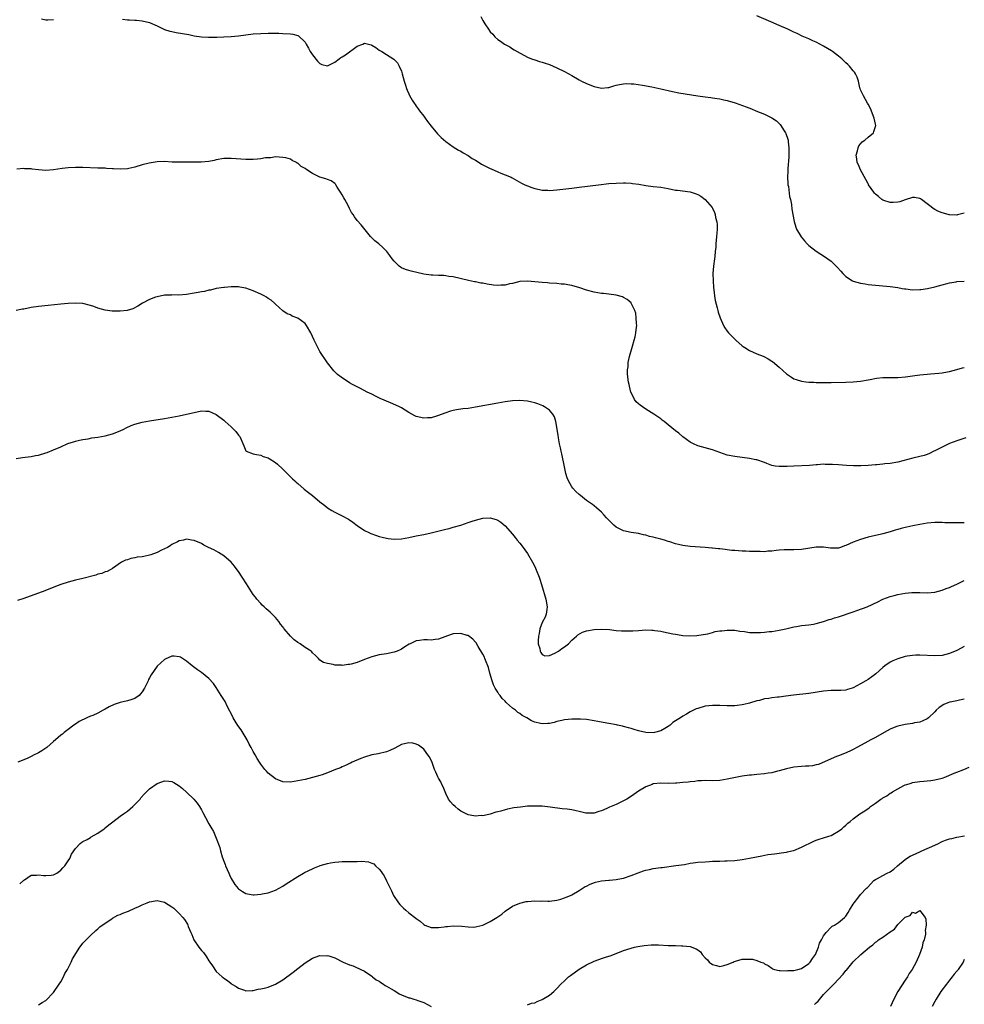
# Model space of a CAD drawing. Units: inches. Extents: x 2616000 to 2619000, y 1524000 to 1527000.
# Drawn here: x 2617812 to 2618067, y 1526458 to 1526724 of the extents above; entities that cross this region are included whole.
import ezdxf

# ---------------------------------------------------------------- set-up
doc = ezdxf.new("R2010")
doc.units = ezdxf.units.IN
doc.header["$MEASUREMENT"] = 0
doc.layers.add('LD26161524_10ft', color=82, linetype='Continuous')

msp = doc.modelspace()

# ---------------------------------------------------------------- linework, layer by layer
at = {"layer": 'LD26161524_10ft'}
for points, elevation in [([(2617817.8, 1526723.8), (2617819, 1526723.55), (2617819.53, 1526723.53), (2617821, 1526723.64)], 8140), ([(2617839.7, 1526723.7), (2617841, 1526723.56), (2617841.55, 1526723.55), (2617843, 1526723.44), (2617843.43, 1526723.43), (2617845, 1526723.3), (2617847, 1526722.85), (2617849, 1526721.95), (2617850.98, 1526720.98), (2617852.5, 1526720.5), (2617853, 1526720.39), (2617854.17, 1526720.17), (2617855.89, 1526719.89), (2617857.57, 1526719.57), (2617859, 1526719.26), (2617861, 1526718.99), (2617862.91, 1526718.91), (2617863.12, 1526718.88), (2617865.11, 1526718.89), (2617867.06, 1526718.94), (2617869, 1526719.04), (2617871, 1526719.22), (2617875, 1526719.74), (2617877, 1526719.9), (2617879, 1526719.98), (2617879.97, 1526719.97), (2617881, 1526719.99), (2617881.93, 1526719.93), (2617883, 1526719.9), (2617885, 1526719.75), (2617885.66, 1526719.66), (2617887, 1526719.33), (2617887.22, 1526719.22), (2617889, 1526717.51), (2617889.24, 1526717), (2617889.89, 1526715.89), (2617890.36, 1526715), (2617891, 1526714.1), (2617892.36, 1526712.36), (2617893, 1526711.71), (2617893.48, 1526711.48), (2617895, 1526711.15), (2617895.25, 1526711.25), (2617897, 1526712.08), (2617898.16, 1526713), (2617898.65, 1526713.35), (2617899, 1526713.54), (2617899.88, 1526714.12), (2617903, 1526716.4), (2617904.58, 1526717), (2617905, 1526717.2), (2617906.8, 1526716.8), (2617907, 1526716.72), (2617908.06, 1526716.06), (2617909, 1526715.39), (2617909.66, 1526715), (2617911, 1526714.19), (2617912.93, 1526712.93), (2617913.89, 1526711.89), (2617914.39, 1526711), (2617915, 1526709.71), (2617915.23, 1526709), (2617915.77, 1526707), (2617916.13, 1526705.87), (2617916.37, 1526705), (2617916.53, 1526704.53), (2617917, 1526703.52), (2617917.15, 1526703.15), (2617917.86, 1526701.86), (2617918.46, 1526701), (2617918.67, 1526700.67), (2617919, 1526700.21), (2617919.49, 1526699.49), (2617919.9, 1526699), (2617921, 1526697.48), (2617921.38, 1526697), (2617922.05, 1526696.05), (2617923, 1526694.81), (2617924.72, 1526692.72), (2617925.72, 1526691.72), (2617927, 1526690.64), (2617929, 1526689.23), (2617930.38, 1526688.38), (2617931, 1526688.04), (2617931.63, 1526687.63), (2617933, 1526686.91), (2617934.09, 1526686.09), (2617935, 1526685.65), (2617935.97, 1526685), (2617936.58, 1526684.58), (2617937, 1526684.4), (2617937.88, 1526683.88), (2617939, 1526683.37), (2617939.27, 1526683.27), (2617941, 1526682.5), (2617941.86, 1526682.14), (2617943, 1526681.71), (2617944.6, 1526681), (2617944.87, 1526680.87), (2617946.15, 1526680.15), (2617947.41, 1526679.41), (2617948.35, 1526679), (2617949, 1526678.69), (2617950.21, 1526678.21), (2617951, 1526677.99), (2617952.26, 1526677.74), (2617953, 1526677.56), (2617954.49, 1526677.51), (2617955, 1526677.48), (2617957, 1526677.62), (2617961, 1526678.06), (2617963, 1526678.31), (2617968.21, 1526679), (2617971, 1526679.31), (2617973, 1526679.45), (2617975, 1526679.5), (2617975.49, 1526679.49), (2617977, 1526679.41), (2617977.37, 1526679.37), (2617979.13, 1526679.13), (2617981, 1526678.81), (2617983, 1526678.55), (2617985, 1526678.32), (2617987, 1526677.96), (2617989, 1526677.57), (2617989.52, 1526677.52), (2617993, 1526677.07), (2617994.57, 1526676.57), (2617995, 1526676.37), (2617995.87, 1526675.87), (2617997.03, 1526675.03), (2617998.87, 1526672.87), (2617999, 1526672.65), (2617999.54, 1526671.54), (2617999.69, 1526671), (2617999.83, 1526670.17), (2618000.16, 1526669), (2618000.25, 1526668.25), (2618000.24, 1526667), (2618000.13, 1526665.87), (2618000.1, 1526665), (2617999.92, 1526663), (2617999.87, 1526662.13), (2617999.76, 1526661), (2617999.59, 1526659.59), (2617999.54, 1526659), (2617999.29, 1526657), (2617999.13, 1526655), (2617999.15, 1526653), (2617999.26, 1526651.26), (2617999.38, 1526650.62), (2617999.55, 1526649), (2617999.72, 1526647.72), (2618000.24, 1526645.76), (2618000.4, 1526645), (2618000.53, 1526644.53), (2618001.03, 1526643.03), (2618002, 1526641), (2618002.37, 1526640.37), (2618003, 1526639.45), (2618003.36, 1526639), (2618005, 1526637.25), (2618005.26, 1526637), (2618007, 1526635.5), (2618007.29, 1526635.29), (2618007.7, 1526635), (2618009, 1526634.2), (2618011, 1526633.34), (2618012.69, 1526632.69), (2618013, 1526632.54), (2618014, 1526632), (2618015, 1526631.36), (2618015.2, 1526631.2), (2618017, 1526629.67), (2618019, 1526627.93), (2618019.53, 1526627.53), (2618020.31, 1526627), (2618021, 1526626.58), (2618021.6, 1526626.4), (2618023, 1526625.89), (2618024.23, 1526625.77), (2618025, 1526625.64), (2618026.38, 1526625.62), (2618027, 1526625.58), (2618028.41, 1526625.59), (2618029, 1526625.58), (2618031, 1526625.6), (2618035, 1526625.68), (2618037, 1526625.74), (2618039, 1526625.92), (2618041, 1526626.26), (2618041.6, 1526626.4), (2618043.3, 1526626.7), (2618045, 1526626.89), (2618047.06, 1526626.94), (2618049.06, 1526626.94), (2618051.11, 1526627.11), (2618053, 1526627.4), (2618055, 1526627.63), (2618057, 1526627.78), (2618057.88, 1526627.88), (2618059, 1526627.96), (2618060.11, 1526628.11), (2618061, 1526628.22), (2618062.47, 1526628.47), (2618063, 1526628.57), (2618065, 1526629.05), (2618066.49, 1526629.51), (2618067, 1526629.65)], 8140), ([(2617936.45, 1526724.45), (2617937, 1526723.34), (2617937.53, 1526722.47), (2617938.47, 1526721), (2617939, 1526720.29), (2617939.65, 1526719.65), (2617940.21, 1526719), (2617941, 1526718.26), (2617941.77, 1526717.77), (2617942.8, 1526717), (2617943, 1526716.87), (2617944.23, 1526716.23), (2617945, 1526715.75), (2617945.48, 1526715.48), (2617946.26, 1526715), (2617949, 1526713.48), (2617950.09, 1526713), (2617951, 1526712.7), (2617952.32, 1526712.32), (2617953, 1526712.14), (2617953.83, 1526711.83), (2617955, 1526711.44), (2617955.97, 1526711), (2617957, 1526710.57), (2617959, 1526709.59), (2617961, 1526708.48), (2617963, 1526707.33), (2617963.62, 1526707), (2617965, 1526706.31), (2617967, 1526705.51), (2617969, 1526705.1), (2617970.74, 1526705.26), (2617971, 1526705.28), (2617972.31, 1526705.69), (2617973, 1526705.86), (2617973.9, 1526706.1), (2617975, 1526706.27), (2617975.66, 1526706.34), (2617977, 1526706.29), (2617977.75, 1526706.25), (2617980.1, 1526705.9), (2617982.59, 1526705.41), (2617985, 1526704.9), (2617988.2, 1526704.2), (2617989.87, 1526703.87), (2617991.57, 1526703.57), (2617995, 1526703), (2617997, 1526702.71), (2617998.55, 1526702.55), (2617999, 1526702.49), (2617999.62, 1526702.38), (2618001, 1526702.21), (2618002.07, 1526701.93), (2618003, 1526701.73), (2618005.08, 1526701.08), (2618008.06, 1526700.05), (2618009.51, 1526699.51), (2618010.66, 1526699), (2618013, 1526698.05), (2618015, 1526697.1), (2618016.25, 1526696.25), (2618017, 1526695.55), (2618017.26, 1526695.26), (2618017.46, 1526695), (2618018.21, 1526693.79), (2618018.73, 1526693), (2618018.82, 1526692.83), (2618019.34, 1526691.34), (2618019.41, 1526691), (2618019.43, 1526690.57), (2618019.63, 1526689), (2618019.62, 1526687.62), (2618019.57, 1526686.43), (2618019.36, 1526683.36), (2618019.35, 1526682.65), (2618019.27, 1526681), (2618019.33, 1526679.33), (2618019.37, 1526679), (2618019.48, 1526678.52), (2618019.83, 1526675.83), (2618020.07, 1526675), (2618020.33, 1526673.67), (2618020.44, 1526672.44), (2618021.02, 1526669.02), (2618021.51, 1526667.51), (2618021.71, 1526667), (2618022.94, 1526664.94), (2618023.82, 1526663.82), (2618024.57, 1526663), (2618025, 1526662.57), (2618027, 1526661.02), (2618028.24, 1526660.24), (2618029, 1526659.79), (2618030.12, 1526659), (2618031, 1526658.35), (2618032.69, 1526656.69), (2618033.66, 1526655.66), (2618034.19, 1526655), (2618035, 1526654.25), (2618036.83, 1526653), (2618037, 1526652.91), (2618039, 1526652.36), (2618040.22, 1526652.22), (2618041, 1526652.07), (2618041.99, 1526651.99), (2618043, 1526651.85), (2618047, 1526651.49), (2618049, 1526651.21), (2618050.24, 1526651), (2618050.86, 1526650.86), (2618051.16, 1526650.84), (2618053, 1526650.64), (2618055, 1526650.7), (2618055.27, 1526650.73), (2618057.01, 1526650.99), (2618059, 1526651.42), (2618061, 1526651.99), (2618062.32, 1526652.32), (2618063, 1526652.52), (2618064.8, 1526652.8), (2618065, 1526652.85), (2618067, 1526652.99)], 8150), ([(2618067, 1526671.29), (2618065.16, 1526670.84), (2618065, 1526670.8), (2618063, 1526670.89), (2618062.91, 1526670.91), (2618061.33, 1526671.33), (2618061, 1526671.43), (2618059.87, 1526671.87), (2618059, 1526672.35), (2618058.55, 1526672.55), (2618058.05, 1526673), (2618057, 1526673.85), (2618055.44, 1526675), (2618055.18, 1526675.18), (2618055, 1526675.29), (2618053.51, 1526675.51), (2618053, 1526675.54), (2618051, 1526674.95), (2618049.59, 1526674.41), (2618049, 1526674.29), (2618047.79, 1526674.21), (2618047, 1526674.18), (2618045.26, 1526674.74), (2618045, 1526674.81), (2618044.71, 1526675), (2618043.78, 1526675.78), (2618043, 1526676.48), (2618042.74, 1526676.74), (2618042.53, 1526677), (2618041.15, 1526679), (2618041.11, 1526679.11), (2618041, 1526679.26), (2618040.43, 1526680.43), (2618038.97, 1526683), (2618038.4, 1526684.4), (2618038.07, 1526685), (2618038, 1526685.99), (2618037.79, 1526687), (2618038.15, 1526688.15), (2618038.29, 1526689), (2618038.5, 1526689.5), (2618039, 1526690.07), (2618039.45, 1526690.55), (2618040.09, 1526691), (2618041, 1526691.84), (2618042.44, 1526693), (2618042.6, 1526693.4), (2618043, 1526694.72), (2618043.1, 1526695), (2618043, 1526695.39), (2618042.66, 1526697), (2618041.63, 1526699.63), (2618041, 1526700.74), (2618040.88, 1526701), (2618039.78, 1526703), (2618039, 1526704.61), (2618038.85, 1526705), (2618038.79, 1526705.21), (2618038.38, 1526707), (2618038.07, 1526708.07), (2618037.62, 1526709), (2618037.38, 1526709.38), (2618037, 1526709.81), (2618036.02, 1526711), (2618035.52, 1526711.52), (2618035, 1526711.96), (2618034.49, 1526712.49), (2618033.91, 1526713), (2618033, 1526713.76), (2618031.4, 1526715), (2618031.16, 1526715.16), (2618029, 1526716.47), (2618027.99, 1526717), (2618027, 1526717.49), (2618026.09, 1526717.91), (2618025, 1526718.37), (2618023.18, 1526719.18), (2618021.82, 1526719.82), (2618021, 1526720.19), (2618020.46, 1526720.46), (2618019.3, 1526721), (2618017, 1526722.03), (2618014.72, 1526723), (2618011, 1526724.63)], 8160), ([(2618067.39, 1526610.61), (2618065, 1526609.8), (2618063, 1526609.07), (2618061, 1526608.1), (2618059, 1526607.09), (2618058.79, 1526607), (2618057.6, 1526606.4), (2618057, 1526606.13), (2618056.16, 1526605.84), (2618055, 1526605.54), (2618053.13, 1526605.13), (2618049, 1526604.09), (2618047, 1526603.71), (2618045.57, 1526603.57), (2618045, 1526603.48), (2618043.35, 1526603.35), (2618043, 1526603.3), (2618041, 1526603.14), (2618039.04, 1526603.04), (2618037.06, 1526603.06), (2618035.15, 1526603.15), (2618033, 1526603.32), (2618031.41, 1526603.41), (2618031, 1526603.46), (2618029.45, 1526603.45), (2618029, 1526603.48), (2618027.34, 1526603.34), (2618027, 1526603.35), (2618025.18, 1526603.18), (2618021, 1526602.99), (2618019.13, 1526602.87), (2618017.17, 1526602.83), (2618017, 1526602.84), (2618015.94, 1526603), (2618015, 1526603.17), (2618013.66, 1526603.66), (2618013, 1526603.92), (2618011, 1526604.64), (2618010.71, 1526604.71), (2618009, 1526605.06), (2618005, 1526605.55), (2618003, 1526605.97), (2618001, 1526606.64), (2617999, 1526607.35), (2617997, 1526607.9), (2617995, 1526608.49), (2617993.86, 1526609), (2617993, 1526609.49), (2617991, 1526610.89), (2617989.88, 1526611.88), (2617989, 1526612.53), (2617987, 1526614.17), (2617985.94, 1526615), (2617985.43, 1526615.43), (2617985, 1526615.71), (2617984.27, 1526616.27), (2617983.18, 1526617), (2617981, 1526618.37), (2617980.08, 1526619), (2617979.45, 1526619.45), (2617979, 1526619.82), (2617978.39, 1526620.39), (2617977.92, 1526621), (2617977, 1526622.87), (2617976.95, 1526623), (2617976.58, 1526624.58), (2617976.47, 1526625), (2617976.33, 1526625.67), (2617976.1, 1526627), (2617976.01, 1526628.01), (2617976.02, 1526629), (2617976.2, 1526629.8), (2617976.26, 1526631), (2617976.58, 1526632.58), (2617976.75, 1526633.25), (2617977.23, 1526634.77), (2617977.39, 1526635.39), (2617977.88, 1526637), (2617978.07, 1526637.93), (2617978.32, 1526639), (2617978.49, 1526640.49), (2617978.52, 1526641), (2617978.46, 1526641.54), (2617978.42, 1526643), (2617978.26, 1526644.26), (2617978.01, 1526645), (2617977.04, 1526647), (2617977, 1526647.05), (2617975.99, 1526647.99), (2617975, 1526648.52), (2617974.67, 1526648.67), (2617973, 1526649.15), (2617971, 1526649.41), (2617969.57, 1526649.57), (2617969, 1526649.61), (2617967, 1526649.98), (2617965, 1526650.55), (2617963.16, 1526651.16), (2617961, 1526651.74), (2617959.92, 1526651.92), (2617959, 1526652.1), (2617958.17, 1526652.17), (2617957, 1526652.31), (2617955, 1526652.43), (2617954.48, 1526652.48), (2617953, 1526652.58), (2617951, 1526652.79), (2617949, 1526652.94), (2617947, 1526652.82), (2617945, 1526652.35), (2617944.18, 1526652.18), (2617943, 1526651.87), (2617941.83, 1526651.83), (2617941, 1526651.76), (2617939.88, 1526651.88), (2617938.12, 1526652.12), (2617937, 1526652.36), (2617936.43, 1526652.43), (2617935, 1526652.72), (2617934.75, 1526652.75), (2617933.09, 1526653.09), (2617929, 1526654.09), (2617927.76, 1526654.24), (2617927, 1526654.39), (2617926.45, 1526654.45), (2617925, 1526654.48), (2617923.47, 1526654.53), (2617923, 1526654.57), (2617921, 1526654.84), (2617917.61, 1526655.61), (2617917, 1526655.81), (2617916.07, 1526656.07), (2617915, 1526656.57), (2617914.73, 1526656.73), (2617914.38, 1526657), (2617913, 1526658.33), (2617912.48, 1526659), (2617911.87, 1526659.87), (2617911.01, 1526661), (2617910.01, 1526662.01), (2617908.89, 1526663), (2617907.85, 1526663.85), (2617907, 1526664.65), (2617906.64, 1526665), (2617904.13, 1526668.13), (2617903, 1526669.37), (2617902.32, 1526670.32), (2617901.94, 1526671), (2617901.54, 1526671.54), (2617901, 1526672.56), (2617900.58, 1526673.42), (2617899.71, 1526675), (2617899.43, 1526675.43), (2617899, 1526676.25), (2617898.54, 1526677), (2617897.63, 1526678.37), (2617897.25, 1526679), (2617897.18, 1526679.18), (2617897, 1526679.33), (2617896.04, 1526680.04), (2617895, 1526680.38), (2617894.56, 1526680.56), (2617893, 1526681.03), (2617891, 1526682), (2617889.48, 1526683), (2617889, 1526683.35), (2617887.95, 1526683.95), (2617887, 1526684.83), (2617886.86, 1526684.86), (2617886.64, 1526685), (2617885.53, 1526685.53), (2617885, 1526685.9), (2617883.76, 1526686.24), (2617883, 1526686.37), (2617881, 1526686.51), (2617879.72, 1526686.28), (2617879, 1526686.3), (2617878.26, 1526686.26), (2617877, 1526685.98), (2617876.12, 1526685.88), (2617875, 1526685.81), (2617874.17, 1526685.83), (2617873, 1526685.84), (2617869, 1526686.11), (2617867.9, 1526686.1), (2617867, 1526686.07), (2617865, 1526685.7), (2617864.45, 1526685.55), (2617863, 1526685.28), (2617860.89, 1526685.11), (2617859, 1526685.12), (2617857, 1526685.1), (2617855, 1526685.06), (2617853.09, 1526685.09), (2617851, 1526685.23), (2617849, 1526685.21), (2617846.83, 1526684.83), (2617845, 1526684.34), (2617843, 1526683.77), (2617841.37, 1526683.37), (2617841, 1526683.3), (2617839.18, 1526683.18), (2617837.26, 1526683.26), (2617837, 1526683.31), (2617835.38, 1526683.38), (2617835, 1526683.44), (2617833.47, 1526683.47), (2617833, 1526683.5), (2617829, 1526683.63), (2617827.65, 1526683.65), (2617827, 1526683.68), (2617825, 1526683.6), (2617823.4, 1526683.4), (2617821, 1526683.01), (2617819, 1526682.88), (2617817.03, 1526683.03), (2617815.24, 1526683.24), (2617815, 1526683.29), (2617813.31, 1526683.31), (2617813, 1526683.38), (2617811.17, 1526683.17)], 8130), ([(2618067, 1526587.69), (2618065.64, 1526587.64), (2618063.65, 1526587.65), (2618063, 1526587.69), (2618061.7, 1526587.7), (2618061, 1526587.74), (2618059.71, 1526587.71), (2618059, 1526587.71), (2618057, 1526587.55), (2618055, 1526587.25), (2618053.12, 1526586.88), (2618051.5, 1526586.5), (2618051, 1526586.36), (2618049.9, 1526586.1), (2618049, 1526585.82), (2618048.35, 1526585.65), (2618047, 1526585.22), (2618045, 1526584.67), (2618044.6, 1526584.6), (2618041, 1526583.78), (2618039, 1526583.19), (2618037, 1526582.43), (2618035.98, 1526582.02), (2618035, 1526581.5), (2618034.6, 1526581.4), (2618033.52, 1526581), (2618033, 1526580.85), (2618032.83, 1526580.83), (2618030.82, 1526580.82), (2618029, 1526581.04), (2618027, 1526581.04), (2618023, 1526580.48), (2618021, 1526580.36), (2618020.37, 1526580.37), (2618019, 1526580.36), (2618018.34, 1526580.34), (2618017, 1526580.25), (2618016.17, 1526580.17), (2618015, 1526580.01), (2618013.97, 1526579.97), (2618013, 1526579.86), (2618011.91, 1526579.91), (2618011, 1526579.87), (2618009.93, 1526579.93), (2618009, 1526579.93), (2618007.97, 1526579.97), (2618007, 1526580), (2618005, 1526580.14), (2618004.22, 1526580.22), (2618003, 1526580.38), (2618002.42, 1526580.42), (2618001, 1526580.63), (2618000.64, 1526580.64), (2617999, 1526580.83), (2617998.83, 1526580.83), (2617997, 1526581), (2617993, 1526581.28), (2617991, 1526581.53), (2617989.79, 1526581.79), (2617989, 1526581.99), (2617987.5, 1526582.5), (2617987, 1526582.65), (2617986.03, 1526583), (2617985, 1526583.27), (2617983.57, 1526583.57), (2617983, 1526583.77), (2617981.95, 1526583.95), (2617981, 1526584.29), (2617980.37, 1526584.37), (2617979, 1526584.73), (2617977, 1526585.03), (2617975, 1526585.48), (2617973, 1526586.47), (2617972.34, 1526587), (2617971.68, 1526587.68), (2617971, 1526588.34), (2617970.69, 1526588.69), (2617970.38, 1526589), (2617969.76, 1526589.76), (2617969, 1526590.5), (2617967.69, 1526591.69), (2617967, 1526592.21), (2617966.57, 1526592.57), (2617965, 1526593.72), (2617963.39, 1526595), (2617963, 1526595.31), (2617962.13, 1526596.13), (2617961.29, 1526597), (2617961, 1526597.37), (2617960.07, 1526599), (2617959.77, 1526599.77), (2617959.4, 1526601), (2617959, 1526602.76), (2617958.3, 1526606.3), (2617958.13, 1526607), (2617957.96, 1526607.96), (2617957.71, 1526609), (2617957.4, 1526610.6), (2617957.31, 1526611.31), (2617956.66, 1526615), (2617956.33, 1526616.33), (2617955.9, 1526617), (2617955, 1526618.08), (2617953.59, 1526619), (2617953.22, 1526619.22), (2617951.79, 1526619.79), (2617951, 1526620.05), (2617950.25, 1526620.25), (2617949, 1526620.54), (2617947, 1526620.71), (2617945, 1526620.59), (2617943, 1526620.32), (2617941, 1526619.98), (2617935, 1526618.89), (2617933, 1526618.58), (2617931.59, 1526618.41), (2617929.85, 1526618.15), (2617929, 1526617.97), (2617928.22, 1526617.78), (2617926.72, 1526617.28), (2617925, 1526616.61), (2617924.47, 1526616.47), (2617923, 1526616.03), (2617921.99, 1526615.99), (2617921, 1526615.9), (2617919, 1526616.36), (2617918.57, 1526616.57), (2617917, 1526617.47), (2617915, 1526618.71), (2617914.45, 1526619), (2617913.47, 1526619.47), (2617912.05, 1526620.05), (2617909.26, 1526621.26), (2617908.2, 1526621.8), (2617907, 1526622.38), (2617905.75, 1526623), (2617903.94, 1526623.94), (2617903, 1526624.37), (2617901.75, 1526625), (2617901, 1526625.44), (2617898.68, 1526627), (2617897.76, 1526627.76), (2617896.72, 1526628.72), (2617895, 1526630.87), (2617893, 1526633.97), (2617892.39, 1526635), (2617891.95, 1526635.95), (2617891.4, 1526637), (2617891, 1526637.98), (2617890.53, 1526639), (2617889.38, 1526641), (2617889, 1526641.5), (2617887, 1526642.98), (2617885.51, 1526643.51), (2617885, 1526643.81), (2617884.15, 1526644.15), (2617883, 1526644.89), (2617881, 1526646.69), (2617880.7, 1526647), (2617879.79, 1526647.79), (2617879, 1526648.29), (2617878.6, 1526648.6), (2617877.9, 1526649), (2617877, 1526649.46), (2617875, 1526650.33), (2617873, 1526651.04), (2617871.32, 1526651.31), (2617871, 1526651.41), (2617869.37, 1526651.37), (2617869, 1526651.41), (2617867.26, 1526651.26), (2617867, 1526651.25), (2617865, 1526650.98), (2617863.46, 1526650.54), (2617863, 1526650.48), (2617861.84, 1526650.16), (2617861, 1526650.05), (2617860.13, 1526649.87), (2617859, 1526649.73), (2617857, 1526649.36), (2617854.86, 1526649.14), (2617853, 1526649.23), (2617852.8, 1526649.2), (2617851, 1526649.18), (2617849, 1526648.75), (2617848.58, 1526648.58), (2617847, 1526647.99), (2617845.09, 1526647), (2617843.82, 1526646.18), (2617842.49, 1526645.51), (2617840.96, 1526645.04), (2617839, 1526644.83), (2617836.86, 1526644.86), (2617835, 1526645.11), (2617833, 1526645.69), (2617831.92, 1526646.08), (2617831, 1526646.39), (2617829, 1526646.88), (2617827, 1526647), (2617825, 1526646.89), (2617823, 1526646.73), (2617819.62, 1526646.38), (2617817, 1526646.06), (2617815, 1526645.79), (2617813, 1526645.4), (2617812.65, 1526645.35), (2617811, 1526645)], 8120), ([(2617811, 1526605.06), (2617812.69, 1526605.31), (2617813.37, 1526605.37), (2617815, 1526605.57), (2617816.19, 1526605.81), (2617817, 1526605.93), (2617819, 1526606.53), (2617819.34, 1526606.66), (2617821, 1526607.34), (2617823, 1526608.22), (2617824.95, 1526609.05), (2617826.44, 1526609.56), (2617827, 1526609.72), (2617828.02, 1526609.98), (2617829, 1526610.17), (2617830.39, 1526610.39), (2617831.42, 1526610.58), (2617833, 1526610.8), (2617835, 1526611.15), (2617837, 1526611.71), (2617839, 1526612.53), (2617840.02, 1526613), (2617840.65, 1526613.35), (2617842.05, 1526613.95), (2617843, 1526614.31), (2617845, 1526614.86), (2617847, 1526615.24), (2617851, 1526615.82), (2617853, 1526616.17), (2617855, 1526616.58), (2617856.98, 1526617.02), (2617859, 1526617.49), (2617861, 1526617.87), (2617862.19, 1526617.81), (2617863, 1526617.79), (2617865, 1526616.95), (2617867, 1526615.37), (2617867.43, 1526615), (2617869, 1526613.55), (2617869.64, 1526613), (2617870.31, 1526612.31), (2617871, 1526611.38), (2617871.32, 1526611), (2617872.47, 1526608.47), (2617873, 1526607.07), (2617873.03, 1526607.03), (2617875, 1526606.27), (2617875.84, 1526606.16), (2617877, 1526605.94), (2617877.62, 1526605.62), (2617879, 1526605.2), (2617879.29, 1526605), (2617881, 1526603.93), (2617881.5, 1526603.5), (2617883, 1526602.11), (2617884.13, 1526601), (2617884.55, 1526600.55), (2617885, 1526600.1), (2617885.57, 1526599.57), (2617886.22, 1526599), (2617886.6, 1526598.6), (2617887, 1526598.24), (2617888.76, 1526596.76), (2617889.88, 1526595.88), (2617891.02, 1526595), (2617893, 1526593.36), (2617894.32, 1526592.32), (2617895, 1526591.75), (2617896.18, 1526591), (2617897, 1526590.53), (2617899, 1526589.59), (2617900.68, 1526588.69), (2617901, 1526588.49), (2617901.85, 1526587.86), (2617903, 1526586.97), (2617905, 1526585.6), (2617906.19, 1526585), (2617906.74, 1526584.74), (2617908.23, 1526584.23), (2617909, 1526583.99), (2617909.8, 1526583.8), (2617911, 1526583.48), (2617911.45, 1526583.45), (2617913, 1526583.24), (2617915, 1526583.35), (2617917, 1526583.7), (2617919, 1526584.1), (2617921, 1526584.54), (2617923, 1526584.99), (2617927, 1526585.93), (2617927.85, 1526586.15), (2617929, 1526586.44), (2617931, 1526587.04), (2617933, 1526587.71), (2617934.09, 1526588.09), (2617935, 1526588.37), (2617937, 1526588.93), (2617939, 1526589.05), (2617940.56, 1526588.56), (2617941, 1526588.37), (2617941.81, 1526587.81), (2617943, 1526586.8), (2617945, 1526584.57), (2617945.73, 1526583.73), (2617946.28, 1526583), (2617947, 1526582.15), (2617947.83, 1526581), (2617948.34, 1526580.34), (2617949, 1526579.38), (2617950.39, 1526577), (2617951, 1526575.89), (2617951.42, 1526575), (2617952.2, 1526573), (2617952.4, 1526572.4), (2617952.84, 1526571), (2617954, 1526567), (2617954.35, 1526565), (2617954.23, 1526564.23), (2617954.11, 1526563), (2617953.82, 1526562.18), (2617953, 1526560.72), (2617952.41, 1526559), (2617952.21, 1526557.79), (2617951.98, 1526557), (2617951.9, 1526555.9), (2617951.94, 1526555), (2617952.33, 1526553.67), (2617952.45, 1526553), (2617952.61, 1526552.61), (2617953, 1526552.04), (2617953.75, 1526551.75), (2617955, 1526551.84), (2617956.46, 1526552.46), (2617957.43, 1526553), (2617958.29, 1526553.71), (2617959, 1526554.13), (2617960.15, 1526555), (2617961, 1526555.92), (2617962.26, 1526557), (2617962.61, 1526557.39), (2617963.92, 1526558.08), (2617965, 1526558.44), (2617967, 1526558.8), (2617969.09, 1526558.91), (2617971.18, 1526558.82), (2617973, 1526558.6), (2617974.45, 1526558.45), (2617977, 1526558.46), (2617977.51, 1526558.49), (2617979, 1526558.61), (2617981, 1526558.71), (2617982.63, 1526558.63), (2617983, 1526558.64), (2617983.39, 1526558.61), (2617985, 1526558.37), (2617985.78, 1526558.22), (2617988.32, 1526557.68), (2617989, 1526557.56), (2617989.52, 1526557.52), (2617991, 1526557.26), (2617992.85, 1526557.15), (2617994.77, 1526557.23), (2617996.5, 1526557.5), (2617997.71, 1526557.71), (2617999, 1526558.05), (2617999.73, 1526558.27), (2618001, 1526558.44), (2618001.48, 1526558.52), (2618003, 1526558.66), (2618003.33, 1526558.67), (2618005, 1526558.67), (2618006.41, 1526558.41), (2618007.68, 1526558.32), (2618009, 1526558.07), (2618011, 1526558.01), (2618011.96, 1526558.04), (2618013, 1526558.14), (2618014.29, 1526558.29), (2618015, 1526558.34), (2618017, 1526558.63), (2618018.77, 1526559), (2618021, 1526559.56), (2618021.69, 1526559.69), (2618023, 1526559.89), (2618024, 1526560), (2618025, 1526560.09), (2618026.31, 1526560.31), (2618027, 1526560.45), (2618029, 1526561.02), (2618030.47, 1526561.53), (2618031, 1526561.65), (2618031.98, 1526562.02), (2618033, 1526562.29), (2618037, 1526563.61), (2618038, 1526564), (2618040.78, 1526565), (2618043.67, 1526566.33), (2618045, 1526566.99), (2618047, 1526567.76), (2618048.02, 1526568.02), (2618049, 1526568.29), (2618051, 1526568.64), (2618052.81, 1526568.81), (2618053, 1526568.81), (2618054.8, 1526568.8), (2618055, 1526568.79), (2618057, 1526568.73), (2618059, 1526568.93), (2618061, 1526569.48), (2618062.11, 1526569.89), (2618063, 1526570.19), (2618063.54, 1526570.46), (2618065, 1526571.06), (2618067, 1526572.1)], 8110), ([(2618067, 1526554.22), (2618066.17, 1526553.83), (2618065, 1526553.2), (2618063, 1526552.31), (2618061, 1526551.81), (2618059, 1526551.69), (2618055, 1526551.91), (2618053.86, 1526551.86), (2618053, 1526551.85), (2618051.6, 1526551.6), (2618051, 1526551.53), (2618049, 1526550.91), (2618047.67, 1526550.33), (2618047, 1526549.98), (2618045.56, 1526549), (2618045, 1526548.59), (2618043.11, 1526546.89), (2618041.98, 1526546.02), (2618041, 1526545.34), (2618040.44, 1526545), (2618039, 1526544.16), (2618037, 1526543.1), (2618036.74, 1526543), (2618035.41, 1526542.59), (2618035, 1526542.48), (2618033.64, 1526542.36), (2618033, 1526542.33), (2618031, 1526542.32), (2618029, 1526542.17), (2618025, 1526541.59), (2618020.9, 1526541.1), (2618018.8, 1526540.8), (2618017, 1526540.6), (2618016.52, 1526540.52), (2618015, 1526540.41), (2618014.24, 1526540.24), (2618013, 1526540.07), (2618011.69, 1526539.69), (2618011, 1526539.53), (2618009, 1526538.94), (2618007.43, 1526538.57), (2618007, 1526538.48), (2618005.7, 1526538.3), (2618005, 1526538.22), (2618003, 1526538.18), (2618001, 1526538.27), (2617999, 1526538.33), (2617997, 1526538.13), (2617995, 1526537.52), (2617994.63, 1526537.37), (2617993.9, 1526537), (2617993, 1526536.58), (2617991.99, 1526535.99), (2617991, 1526535.44), (2617990.38, 1526535), (2617989, 1526534.12), (2617988.28, 1526533.72), (2617987.52, 1526533), (2617987, 1526532.65), (2617986.08, 1526532.08), (2617985, 1526531.5), (2617983.33, 1526531), (2617983, 1526530.92), (2617980.99, 1526531), (2617979, 1526531.49), (2617977.86, 1526531.86), (2617977, 1526532.06), (2617976.3, 1526532.3), (2617975, 1526532.61), (2617974.7, 1526532.7), (2617973.31, 1526533), (2617973.07, 1526533.07), (2617971, 1526533.43), (2617970.49, 1526533.51), (2617968.04, 1526533.96), (2617967, 1526534.17), (2617965, 1526534.5), (2617963.37, 1526534.63), (2617963, 1526534.65), (2617961, 1526534.63), (2617959, 1526534.42), (2617958.27, 1526534.27), (2617957, 1526533.97), (2617956.26, 1526533.74), (2617955, 1526533.48), (2617954.57, 1526533.43), (2617953, 1526533.34), (2617952.54, 1526533.46), (2617951, 1526533.77), (2617950.13, 1526534.13), (2617948.87, 1526535), (2617947.63, 1526535.63), (2617947, 1526536.1), (2617946.42, 1526536.42), (2617945.76, 1526537), (2617945, 1526537.57), (2617943.4, 1526539), (2617943.19, 1526539.19), (2617943, 1526539.46), (2617942.19, 1526540.19), (2617941.62, 1526541), (2617941.34, 1526541.34), (2617941, 1526541.94), (2617940.31, 1526543), (2617939.87, 1526543.87), (2617939.46, 1526545), (2617938.91, 1526547), (2617938.53, 1526548.53), (2617938.36, 1526549), (2617937.9, 1526550.1), (2617937.56, 1526551), (2617937.39, 1526551.39), (2617937, 1526552.14), (2617935.71, 1526554.29), (2617935.2, 1526555.2), (2617935, 1526555.44), (2617934.25, 1526556.25), (2617933.11, 1526557.11), (2617933, 1526557.18), (2617932.76, 1526557.24), (2617931, 1526557.79), (2617929, 1526557.66), (2617928.47, 1526557.53), (2617925, 1526556.25), (2617924.15, 1526556.15), (2617923, 1526555.96), (2617922.01, 1526556.01), (2617921, 1526556.02), (2617919.86, 1526555.86), (2617919, 1526555.81), (2617917.36, 1526555), (2617917.11, 1526554.89), (2617915.88, 1526554.12), (2617915, 1526553.56), (2617914.64, 1526553.36), (2617913.85, 1526553), (2617913, 1526552.69), (2617911, 1526552.28), (2617909, 1526551.97), (2617907, 1526551.48), (2617905, 1526550.71), (2617903, 1526549.91), (2617901.46, 1526549.46), (2617901, 1526549.34), (2617900.64, 1526549.36), (2617899, 1526549.12), (2617898.83, 1526549.17), (2617897, 1526549.24), (2617896.59, 1526549.41), (2617895, 1526549.63), (2617893.95, 1526549.95), (2617893, 1526550.59), (2617892.63, 1526551), (2617891.81, 1526551.81), (2617891, 1526552.56), (2617890.82, 1526552.82), (2617890.62, 1526553), (2617889, 1526554), (2617887.62, 1526555), (2617887, 1526555.37), (2617886.04, 1526556.04), (2617885.03, 1526557.03), (2617883.35, 1526559), (2617883.2, 1526559.2), (2617883, 1526559.52), (2617882.31, 1526560.31), (2617881.85, 1526561), (2617881, 1526562.11), (2617880.1, 1526563), (2617879.52, 1526563.52), (2617879, 1526564), (2617878.44, 1526564.44), (2617877.89, 1526565), (2617877.42, 1526565.42), (2617877, 1526565.85), (2617875.98, 1526567), (2617875.55, 1526567.55), (2617875, 1526568.28), (2617874.5, 1526569), (2617873.14, 1526571.14), (2617871.97, 1526573), (2617871, 1526574.5), (2617870.64, 1526575), (2617869.92, 1526575.92), (2617869, 1526577.01), (2617867, 1526578.74), (2617865.64, 1526579.64), (2617864.33, 1526580.33), (2617862.87, 1526581), (2617861.65, 1526581.65), (2617861, 1526582.03), (2617859, 1526582.91), (2617858.33, 1526583), (2617857, 1526583.22), (2617856.15, 1526583), (2617855, 1526582.76), (2617854.55, 1526582.55), (2617853, 1526581.77), (2617852.56, 1526581.44), (2617851.81, 1526581), (2617851, 1526580.59), (2617850.23, 1526580.23), (2617849, 1526579.61), (2617847.33, 1526579), (2617847, 1526578.89), (2617845.4, 1526578.6), (2617845, 1526578.5), (2617843.64, 1526578.36), (2617843, 1526578.18), (2617841.96, 1526578.04), (2617841, 1526577.68), (2617840.47, 1526577.53), (2617839.42, 1526577), (2617837, 1526575.31), (2617836.38, 1526575), (2617835.49, 1526574.51), (2617835, 1526574.38), (2617834.05, 1526573.95), (2617833, 1526573.76), (2617832.46, 1526573.54), (2617829, 1526572.65), (2617827, 1526572.18), (2617825, 1526571.63), (2617823.04, 1526570.96), (2617821.57, 1526570.43), (2617818.69, 1526569.31), (2617813, 1526567.22), (2617811.36, 1526566.64)], 8100), ([(2618067, 1526540.01), (2618065.73, 1526539.73), (2618065, 1526539.6), (2618063.21, 1526539.21), (2618063, 1526539.18), (2618062.5, 1526539), (2618061.43, 1526538.57), (2618060.22, 1526537.78), (2618059.43, 1526537), (2618059, 1526536.6), (2618057.34, 1526535), (2618057, 1526534.74), (2618055.82, 1526534.18), (2618055, 1526533.83), (2618053.58, 1526533.58), (2618053, 1526533.46), (2618051, 1526533.19), (2618049, 1526532.74), (2618048.53, 1526532.53), (2618047, 1526531.91), (2618045.35, 1526531), (2618043, 1526529.63), (2618041.78, 1526529), (2618040.09, 1526528.09), (2618037.98, 1526527), (2618037, 1526526.46), (2618036.04, 1526525.96), (2618034.66, 1526525.34), (2618033, 1526524.73), (2618032.52, 1526524.52), (2618031, 1526523.92), (2618027.6, 1526522.4), (2618027, 1526522.27), (2618025.98, 1526522.02), (2618025, 1526521.96), (2618024.12, 1526521.88), (2618023, 1526521.85), (2618021, 1526521.66), (2618019, 1526521.24), (2618017, 1526520.66), (2618016.56, 1526520.56), (2618015, 1526520.14), (2618014.01, 1526520.01), (2618013, 1526519.84), (2618011, 1526519.67), (2618009.51, 1526519.51), (2618009, 1526519.47), (2618007, 1526519.17), (2618003, 1526518.36), (2618001, 1526518.07), (2617999, 1526517.98), (2617997, 1526518), (2617996.06, 1526517.94), (2617995, 1526517.93), (2617994.21, 1526517.79), (2617993, 1526517.7), (2617992.41, 1526517.59), (2617991, 1526517.46), (2617989.35, 1526517.35), (2617989, 1526517.31), (2617987, 1526517.26), (2617985, 1526517.28), (2617983, 1526517.1), (2617982.68, 1526517), (2617981, 1526516.31), (2617979, 1526515.12), (2617977.76, 1526514.24), (2617976.56, 1526513.44), (2617975.85, 1526513), (2617975, 1526512.53), (2617973, 1526511.56), (2617971.19, 1526510.81), (2617970.46, 1526510.46), (2617969, 1526509.87), (2617968.33, 1526509.67), (2617967, 1526509.2), (2617965.22, 1526509.22), (2617965, 1526509.21), (2617964.76, 1526509.24), (2617963, 1526509.69), (2617962.16, 1526509.84), (2617961, 1526510.09), (2617959.74, 1526510.26), (2617958.4, 1526510.4), (2617955.16, 1526510.84), (2617953, 1526511.07), (2617951, 1526511.15), (2617949, 1526511.07), (2617947.13, 1526510.87), (2617945.38, 1526510.62), (2617943.68, 1526510.32), (2617943, 1526510.15), (2617941.8, 1526509.8), (2617941, 1526509.61), (2617940.53, 1526509.47), (2617939, 1526508.98), (2617937, 1526508.54), (2617936.55, 1526508.55), (2617935, 1526508.43), (2617934.52, 1526508.52), (2617933, 1526508.78), (2617932.84, 1526508.84), (2617931, 1526509.79), (2617930.32, 1526510.32), (2617929.51, 1526511), (2617929, 1526511.46), (2617928.26, 1526512.26), (2617927.73, 1526513), (2617927, 1526514.51), (2617926.77, 1526515), (2617926.31, 1526516.31), (2617925.93, 1526517), (2617925.66, 1526517.66), (2617925, 1526518.67), (2617924.81, 1526519), (2617924.27, 1526520.27), (2617923.94, 1526521), (2617923.17, 1526523.17), (2617922.51, 1526524.51), (2617922.16, 1526525), (2617921, 1526526.48), (2617919.58, 1526527.58), (2617919, 1526527.89), (2617918.1, 1526528.1), (2617917, 1526528.21), (2617915, 1526527.75), (2617913.2, 1526526.8), (2617911.83, 1526526.17), (2617911, 1526525.82), (2617908.75, 1526525.25), (2617907, 1526524.97), (2617905, 1526524.39), (2617904.03, 1526524.03), (2617901.66, 1526523), (2617901.23, 1526522.77), (2617901, 1526522.68), (2617899.92, 1526522.08), (2617899, 1526521.72), (2617898.51, 1526521.49), (2617897.2, 1526521), (2617895, 1526520.1), (2617893.59, 1526519.59), (2617893, 1526519.39), (2617891, 1526518.81), (2617889, 1526518.35), (2617887, 1526517.93), (2617885, 1526517.59), (2617883, 1526517.64), (2617881, 1526518.46), (2617879, 1526520.04), (2617878.52, 1526520.52), (2617878.1, 1526521), (2617877, 1526522.43), (2617876.65, 1526523), (2617876, 1526524), (2617875.54, 1526525), (2617875, 1526525.92), (2617874.45, 1526527), (2617873.9, 1526527.9), (2617873.36, 1526529), (2617871.69, 1526531.69), (2617870.86, 1526532.86), (2617870.1, 1526534.1), (2617869.58, 1526535), (2617869.41, 1526535.41), (2617868.07, 1526537.93), (2617867.36, 1526539.36), (2617867, 1526539.97), (2617866.32, 1526541), (2617865, 1526543.2), (2617864.22, 1526544.22), (2617863, 1526545.61), (2617861, 1526547.22), (2617859.94, 1526547.94), (2617858.51, 1526549), (2617857, 1526550.28), (2617855.33, 1526551.33), (2617855, 1526551.48), (2617853.61, 1526551.61), (2617853, 1526551.61), (2617851.2, 1526550.8), (2617851, 1526550.72), (2617849, 1526548.92), (2617847.4, 1526546.6), (2617847, 1526545.78), (2617846.71, 1526545.29), (2617846.6, 1526545), (2617846.21, 1526544.21), (2617845.57, 1526543), (2617845, 1526541.97), (2617844.57, 1526541.43), (2617844.13, 1526541), (2617843, 1526540.18), (2617841.88, 1526539.88), (2617841, 1526539.57), (2617839, 1526539.12), (2617837.4, 1526538.6), (2617836.04, 1526537.96), (2617835, 1526537.29), (2617834.8, 1526537.2), (2617834.47, 1526537), (2617833, 1526536.23), (2617831.64, 1526535.64), (2617831, 1526535.4), (2617830.02, 1526535), (2617828.01, 1526533.99), (2617827, 1526533.3), (2617826.53, 1526533), (2617825, 1526531.81), (2617823.94, 1526531), (2617823.43, 1526530.57), (2617823, 1526530.29), (2617821.57, 1526529), (2617821, 1526528.6), (2617819.21, 1526527), (2617817.9, 1526526.1), (2617817, 1526525.56), (2617816.64, 1526525.36), (2617815.85, 1526525), (2617815, 1526524.53), (2617814.12, 1526524.12), (2617813, 1526523.62), (2617811.41, 1526523)], 8090), ([(2617811.91, 1526490.09), (2617813, 1526491.1), (2617813.25, 1526491.25), (2617815, 1526492.43), (2617816.45, 1526492.45), (2617817, 1526492.58), (2617818.34, 1526492.34), (2617819, 1526492.34), (2617820.44, 1526492.44), (2617821, 1526492.53), (2617821.93, 1526493), (2617823, 1526493.78), (2617823.56, 1526494.44), (2617824.1, 1526495), (2617825, 1526496.33), (2617825.42, 1526497), (2617825.87, 1526498.13), (2617827, 1526499.68), (2617828.26, 1526501), (2617828.65, 1526501.35), (2617829, 1526501.52), (2617830.09, 1526502.09), (2617831, 1526502.63), (2617831.22, 1526502.78), (2617833, 1526503.81), (2617834.69, 1526505), (2617835, 1526505.24), (2617835.95, 1526506.05), (2617837.08, 1526506.92), (2617839, 1526508.37), (2617839.91, 1526509), (2617841, 1526509.8), (2617842.45, 1526511), (2617843, 1526511.52), (2617844.4, 1526513), (2617844.66, 1526513.34), (2617845.6, 1526514.4), (2617847, 1526515.82), (2617849, 1526517.24), (2617850.31, 1526517.69), (2617851, 1526517.99), (2617852.16, 1526517.84), (2617853, 1526517.8), (2617853.51, 1526517.51), (2617855, 1526516.59), (2617855.84, 1526515.84), (2617857, 1526514.86), (2617858.95, 1526513), (2617859.88, 1526511.88), (2617860.48, 1526511), (2617861, 1526510.09), (2617861.37, 1526509.37), (2617862.09, 1526508.09), (2617863, 1526506.36), (2617863.76, 1526505), (2617864.25, 1526504.25), (2617865, 1526502.46), (2617865.97, 1526499.97), (2617866.18, 1526499), (2617866.62, 1526497.38), (2617867, 1526496.28), (2617867.38, 1526495.38), (2617867.5, 1526495), (2617868.37, 1526493), (2617868.54, 1526492.54), (2617869, 1526491.58), (2617869.97, 1526489.97), (2617870.88, 1526488.88), (2617871, 1526488.75), (2617872.06, 1526488.06), (2617873, 1526487.55), (2617873.45, 1526487.45), (2617875, 1526487.19), (2617875.19, 1526487.19), (2617877, 1526487.34), (2617877.39, 1526487.39), (2617879, 1526487.71), (2617881, 1526488.38), (2617883, 1526489.48), (2617883.88, 1526490.12), (2617887, 1526492.1), (2617888.55, 1526493), (2617888.84, 1526493.16), (2617891, 1526494.21), (2617891.56, 1526494.44), (2617892.84, 1526495), (2617893.09, 1526495.09), (2617895, 1526495.63), (2617895.8, 1526495.8), (2617897, 1526496.01), (2617898.1, 1526496.1), (2617899, 1526496.14), (2617900.16, 1526496.16), (2617901, 1526496.12), (2617902.17, 1526496.17), (2617903, 1526496.13), (2617904.22, 1526496.22), (2617906.09, 1526496.09), (2617907, 1526495.75), (2617907.51, 1526495.51), (2617908.02, 1526495), (2617909, 1526494.08), (2617909.49, 1526493.49), (2617909.76, 1526493), (2617910.31, 1526492.31), (2617910.98, 1526490.98), (2617911.92, 1526489), (2617912.28, 1526488.28), (2617912.88, 1526487), (2617914.19, 1526485), (2617914.56, 1526484.56), (2617915, 1526484.08), (2617915.57, 1526483.57), (2617916.15, 1526483), (2617917, 1526482.29), (2617918.87, 1526480.87), (2617919, 1526480.75), (2617920.05, 1526480.05), (2617921, 1526479.15), (2617921.27, 1526479), (2617923, 1526478.37), (2617923.67, 1526478.33), (2617925, 1526478.31), (2617926.55, 1526478.55), (2617927, 1526478.59), (2617927.4, 1526478.6), (2617929, 1526478.78), (2617931.34, 1526478.66), (2617933, 1526478.47), (2617934.45, 1526478.45), (2617935, 1526478.52), (2617935.36, 1526478.64), (2617937, 1526478.99), (2617939, 1526479.91), (2617940.8, 1526481), (2617942.07, 1526481.93), (2617943, 1526482.73), (2617945, 1526484.08), (2617947, 1526484.91), (2617948.69, 1526485.31), (2617949, 1526485.37), (2617951, 1526485.54), (2617952.52, 1526485.48), (2617953, 1526485.49), (2617954.55, 1526485.45), (2617955, 1526485.46), (2617957, 1526485.73), (2617958.01, 1526486.01), (2617959, 1526486.33), (2617959.45, 1526486.55), (2617960.63, 1526487), (2617961, 1526487.17), (2617963, 1526488.35), (2617964.63, 1526489.37), (2617965, 1526489.53), (2617965.95, 1526490.05), (2617967.43, 1526490.57), (2617969, 1526490.9), (2617971, 1526491.11), (2617971.14, 1526491.14), (2617973, 1526491.28), (2617973.39, 1526491.39), (2617975, 1526491.67), (2617977, 1526492.39), (2617978.88, 1526493.12), (2617980.37, 1526493.63), (2617981, 1526493.79), (2617981.99, 1526493.99), (2617983, 1526494.23), (2617985, 1526494.54), (2617985.42, 1526494.58), (2617989.05, 1526495.05), (2617991.39, 1526495.39), (2617993, 1526495.67), (2617993.75, 1526495.76), (2617995, 1526495.94), (2617997, 1526496.11), (2617998.19, 1526496.19), (2617999, 1526496.21), (2618000.27, 1526496.27), (2618001, 1526496.28), (2618002.34, 1526496.34), (2618003, 1526496.36), (2618005, 1526496.47), (2618007, 1526496.68), (2618009, 1526497.04), (2618012.28, 1526497.72), (2618013.97, 1526498.03), (2618015.73, 1526498.27), (2618017, 1526498.38), (2618017.52, 1526498.48), (2618019, 1526498.65), (2618019.27, 1526498.73), (2618020.46, 1526499), (2618021, 1526499.15), (2618023, 1526500.06), (2618026.33, 1526501.67), (2618027, 1526501.88), (2618027.8, 1526502.2), (2618029, 1526502.51), (2618030.45, 1526503), (2618031, 1526503.22), (2618031.47, 1526503.47), (2618033, 1526504.34), (2618033.94, 1526505), (2618034.46, 1526505.54), (2618035, 1526505.94), (2618035.52, 1526506.48), (2618036.21, 1526507), (2618037, 1526507.67), (2618038.81, 1526509), (2618040.14, 1526509.86), (2618041.32, 1526510.68), (2618041.66, 1526511), (2618043, 1526511.88), (2618044.42, 1526513), (2618044.8, 1526513.2), (2618045, 1526513.33), (2618046.1, 1526513.9), (2618047, 1526514.59), (2618047.27, 1526514.73), (2618047.6, 1526515), (2618049, 1526515.78), (2618050.68, 1526516.68), (2618051, 1526516.84), (2618051.46, 1526517), (2618052.64, 1526517.36), (2618053, 1526517.49), (2618055, 1526517.8), (2618056.1, 1526517.9), (2618057, 1526517.95), (2618057.92, 1526518.08), (2618059, 1526518.19), (2618061, 1526518.66), (2618061.99, 1526519), (2618063.81, 1526519.81), (2618065, 1526520.29), (2618066.84, 1526521), (2618068.34, 1526521.66)], 8080), ([(2617949, 1526457.47), (2617950.15, 1526457.86), (2617951, 1526458.02), (2617951.66, 1526458.34), (2617953, 1526458.84), (2617955, 1526460.09), (2617956.11, 1526461), (2617957, 1526461.86), (2617958.05, 1526463), (2617959, 1526463.95), (2617960.14, 1526465), (2617960.62, 1526465.38), (2617963, 1526467.07), (2617965, 1526468.28), (2617967, 1526469.21), (2617968.3, 1526469.7), (2617969, 1526469.95), (2617970.39, 1526470.39), (2617971.36, 1526470.64), (2617973, 1526471.26), (2617975, 1526472.08), (2617977, 1526472.77), (2617977.9, 1526473), (2617978.79, 1526473.21), (2617980.52, 1526473.48), (2617982.39, 1526473.61), (2617983, 1526473.62), (2617984.39, 1526473.61), (2617987, 1526473.49), (2617989, 1526473.43), (2617990.59, 1526473.41), (2617991, 1526473.39), (2617993, 1526473.2), (2617994.6, 1526472.6), (2617995, 1526472.34), (2617995.77, 1526471.77), (2617996.25, 1526471), (2617997, 1526470.17), (2617997.61, 1526469.61), (2617998.06, 1526469), (2617999, 1526468.31), (2618000.07, 1526468.07), (2618001, 1526467.82), (2618002.09, 1526468.09), (2618003, 1526468.33), (2618004.61, 1526469), (2618004.85, 1526469.15), (2618005.23, 1526469.23), (2618007, 1526469.74), (2618008.26, 1526469.74), (2618009, 1526469.79), (2618009.77, 1526469.77), (2618011, 1526469.42), (2618012.06, 1526469), (2618012.75, 1526468.75), (2618013, 1526468.54), (2618014.03, 1526468.03), (2618015, 1526467.3), (2618015.2, 1526467.2), (2618015.78, 1526467), (2618017, 1526466.71), (2618017.27, 1526466.73), (2618019, 1526466.62), (2618019.33, 1526466.67), (2618021, 1526466.75), (2618022.03, 1526467), (2618023, 1526467.28), (2618025, 1526468.59), (2618025.41, 1526469), (2618026.02, 1526469.98), (2618026.78, 1526471), (2618027, 1526471.46), (2618027.6, 1526473), (2618027.91, 1526474.09), (2618028.41, 1526475), (2618029, 1526476.12), (2618029.66, 1526477), (2618031, 1526478.39), (2618031.34, 1526478.66), (2618031.98, 1526479), (2618033, 1526479.69), (2618034.6, 1526481), (2618034.81, 1526481.19), (2618035, 1526481.42), (2618035.59, 1526482.41), (2618035.99, 1526483), (2618037, 1526484.64), (2618037.26, 1526485), (2618038.23, 1526486.23), (2618039, 1526487.26), (2618040.59, 1526489), (2618040.82, 1526489.18), (2618042.58, 1526491), (2618043, 1526491.27), (2618043.53, 1526491.53), (2618045, 1526492.37), (2618046.2, 1526493), (2618047, 1526493.37), (2618047.93, 1526494.07), (2618048.99, 1526495), (2618051, 1526496.7), (2618051.39, 1526497), (2618052.39, 1526497.61), (2618053, 1526497.91), (2618055, 1526498.79), (2618055.16, 1526498.84), (2618055.53, 1526499), (2618057, 1526499.66), (2618058.24, 1526500.24), (2618060.01, 1526501), (2618060.66, 1526501.34), (2618061, 1526501.53), (2618061.92, 1526501.92), (2618063, 1526502.31), (2618063.6, 1526502.4), (2618065, 1526502.73), (2618067.05, 1526503.05)], 8070), ([(2617817, 1526457.46), (2617817.97, 1526458.03), (2617819, 1526458.65), (2617821, 1526460.78), (2617822.55, 1526463), (2617823, 1526463.67), (2617823.73, 1526465), (2617824.12, 1526465.88), (2617824.82, 1526467), (2617825, 1526467.35), (2617825.81, 1526469), (2617826.14, 1526469.86), (2617828.14, 1526473), (2617828.5, 1526473.5), (2617829, 1526474.06), (2617829.42, 1526474.58), (2617831, 1526476.21), (2617832.44, 1526477.56), (2617833, 1526478), (2617833.53, 1526478.47), (2617835, 1526479.53), (2617836.51, 1526480.51), (2617837, 1526480.85), (2617838.37, 1526481.63), (2617839, 1526481.85), (2617839.8, 1526482.2), (2617841.25, 1526482.75), (2617843, 1526483.54), (2617844.04, 1526484.04), (2617845, 1526484.48), (2617846.36, 1526485), (2617847, 1526485.28), (2617848.48, 1526485.52), (2617849, 1526485.62), (2617851, 1526485.15), (2617853, 1526483.93), (2617853.51, 1526483.51), (2617854.08, 1526483), (2617855, 1526482.15), (2617856, 1526481), (2617856.45, 1526480.45), (2617857.2, 1526479.2), (2617857.29, 1526479), (2617857.44, 1526478.56), (2617858.1, 1526477), (2617858.4, 1526476.4), (2617858.98, 1526475), (2617860.33, 1526473), (2617861, 1526472.11), (2617861.55, 1526471.55), (2617862.39, 1526470.39), (2617863, 1526469.32), (2617863.29, 1526469), (2617864, 1526468), (2617865, 1526466.45), (2617866.6, 1526465), (2617866.83, 1526464.83), (2617867, 1526464.66), (2617868.02, 1526464.02), (2617869, 1526463.16), (2617869.23, 1526463), (2617870.37, 1526462.37), (2617871, 1526461.92), (2617872.62, 1526461.38), (2617873, 1526461.24), (2617874.65, 1526461.35), (2617875, 1526461.31), (2617876.33, 1526461.67), (2617877, 1526461.72), (2617877.94, 1526461.94), (2617879, 1526462.25), (2617881, 1526463.03), (2617883, 1526464.21), (2617885.73, 1526466.27), (2617887, 1526467.29), (2617889, 1526468.77), (2617891, 1526470.04), (2617891.67, 1526470.33), (2617893, 1526470.77), (2617894.71, 1526470.71), (2617895, 1526470.73), (2617895.36, 1526470.64), (2617897, 1526470.11), (2617899.27, 1526469), (2617901, 1526468.24), (2617901.94, 1526467.94), (2617903, 1526467.45), (2617903.34, 1526467.34), (2617903.99, 1526467), (2617905, 1526466.53), (2617907, 1526465.16), (2617907.17, 1526465), (2617908.19, 1526464.19), (2617909, 1526463.79), (2617909.43, 1526463.43), (2617910.15, 1526463), (2617910.64, 1526462.64), (2617911, 1526462.49), (2617912.25, 1526461.75), (2617913, 1526461.28), (2617913.51, 1526461), (2617914.41, 1526460.41), (2617915, 1526460.13), (2617917, 1526459.33), (2617917.29, 1526459.29), (2617918.31, 1526459), (2617919, 1526458.77), (2617919.4, 1526458.6), (2617921, 1526458.04), (2617922.99, 1526457.01)], 8070), ([(2618026.51, 1526457.49), (2618027, 1526457.94), (2618027.53, 1526458.47), (2618029, 1526460.2), (2618029.82, 1526461), (2618031, 1526462.31), (2618031.72, 1526463), (2618034.27, 1526465.73), (2618035, 1526466.67), (2618035.16, 1526466.84), (2618036.99, 1526469.01), (2618039.06, 1526471), (2618041.38, 1526473), (2618042.32, 1526473.68), (2618043, 1526474.33), (2618043.41, 1526474.59), (2618043.86, 1526475), (2618045, 1526475.74), (2618047, 1526477.2), (2618048.11, 1526477.89), (2618049, 1526479.1), (2618050.96, 1526481.04), (2618051, 1526481.09), (2618052.39, 1526481.61), (2618053, 1526482.43), (2618053.78, 1526482.22), (2618055, 1526482.91), (2618056.4, 1526481), (2618056.58, 1526480.58), (2618056.66, 1526479), (2618056.45, 1526477.55), (2618056.52, 1526477), (2618056.5, 1526476.5), (2618056.15, 1526475), (2618055.81, 1526474.19), (2618055.59, 1526473), (2618054.88, 1526471), (2618053.98, 1526469), (2618052.88, 1526467), (2618052.13, 1526465.87), (2618051.61, 1526465), (2618051, 1526464.13), (2618049.05, 1526461), (2618048, 1526459), (2618047.02, 1526457)], 8060), ([(2618067, 1526469.66), (2618066.67, 1526469), (2618065.37, 1526467), (2618065.22, 1526466.78), (2618065, 1526466.5), (2618064.3, 1526465.7), (2618063.73, 1526465), (2618063, 1526464.06), (2618062.14, 1526463), (2618060.68, 1526461), (2618059.35, 1526459), (2618059, 1526458.37), (2618058.33, 1526457)], 8070)]:
    msp.add_lwpolyline(points, dxfattribs=dict(at, elevation=elevation))

doc.saveas('drawing.dxf')
